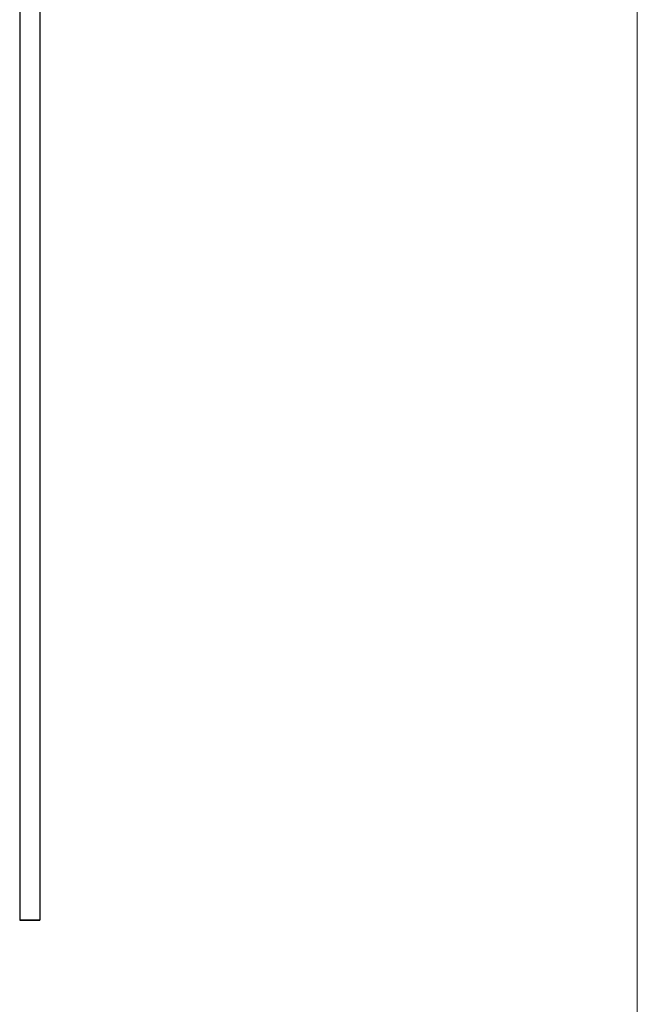
# Model space of a CAD drawing. Units: millimetres. Extents: x 20 to 423, y 10 to 287.
# Drawn here: x 296 to 302, y 217 to 226 of the extents above; entities that cross this region are included whole.
import ezdxf

# ---------------------------------------------------------------- set-up
doc = ezdxf.new("R2010")
doc.units = ezdxf.units.MM
doc.styles.add('SLDTEXTSTYLE0', font='TXT', dxfattribs={"width": 0.605})
doc.dimstyles.new('SLDDIMSTYLE2', dxfattribs={"dimtxt": 3.5, "dimasz": 3.302, "dimexe": 0, "dimexo": 0.0625, "dimgap": 0.875, "dimtad": 1, "dimdec": 0, "dimlfac": 40, "dimrnd": 1e-09, "dimzin": 12, "dimdsep": 46, "dimtxsty": 'SLDTEXTSTYLE0', "dimsah": 1, "dimcen": 0.09, "dimadec": 0, "dimazin": 3, "dimtfac": 1, "dimtofl": 0, "dimtmove": 0, "dimatfit": 3, "dimfxl": 1, "dimfrac": 2, "dimtolj": 1, "dimtzin": 12, "dimarcsym": 0})

# ---------------------------------------------------------------- blocks, each defined once
blk = doc.blocks.new('_D_2')
at = {"color": 7, "linetype": 'Continuous', "lineweight": 18}
for p, q in [((302.1627, 232.5245), (302.1627, 180.8329)), ((196.0454, 203.6138), (196.0454, 180.8329)), ((196.0454, 181.8329), (302.1627, 181.8329))]:
    blk.add_line(p, q, dxfattribs=at)
for points in [[(196.0454, 181.8329), (199.3474, 181.3249), (199.3474, 182.3409)], [(302.1627, 181.8329), (298.8607, 182.3409), (298.8607, 181.3249)]]:
    blk.add_solid(points, dxfattribs=at)
at = {"color": 7, "linetype": 'Continuous', "lineweight": 18, "insert": (245.2523, 186.3446), "char_height": 3.5, "attachment_point": 1, "style": 'SLDTEXTSTYLE0'}
blk.add_mtext('4245', dxfattribs=at)

msp = doc.modelspace()

# ---------------------------------------------------------------- linework, layer by layer
at = {"color": 7, "linetype": 'Continuous', "lineweight": 25}
for p, q in [((296.04541, 241.014057), (296.04541, 217.614058)), ((296.24541, 233.776632), (296.24541, 217.560456)), ((296.04541, 217.614058), (296.04541, 217.610456)), ((296.04541, 217.610456), (296.04541, 217.560456)), ((296.04541, 217.560456), (296.24541, 217.560456)), ((296.04541, 217.560306), (296.04541, 217.560456)), ((296.24541, 217.560306), (296.04541, 217.560306)), ((296.24541, 217.560456), (296.24541, 217.560306))]:
    msp.add_line(p, q, dxfattribs=at)

# ---------------------------------------------------------------- dimensions: what is measured, and where the dimension line sits
at = {"color": 7, "linetype": 'Continuous', "lineweight": 18}
dim = msp.add_linear_dim(base=(302.162711, 181.832904), p1=(196.04541, 203.613847), p2=(302.162711, 232.524533), dimstyle='SLDDIMSTYLE2', dxfattribs=at)
dim.commit()
dim.dimension.update_dxf_attribs({"geometry": '_D_2', "text_midpoint": (249.637007, 181.832904), "dimtype": 160})

doc.saveas('drawing.dxf')
